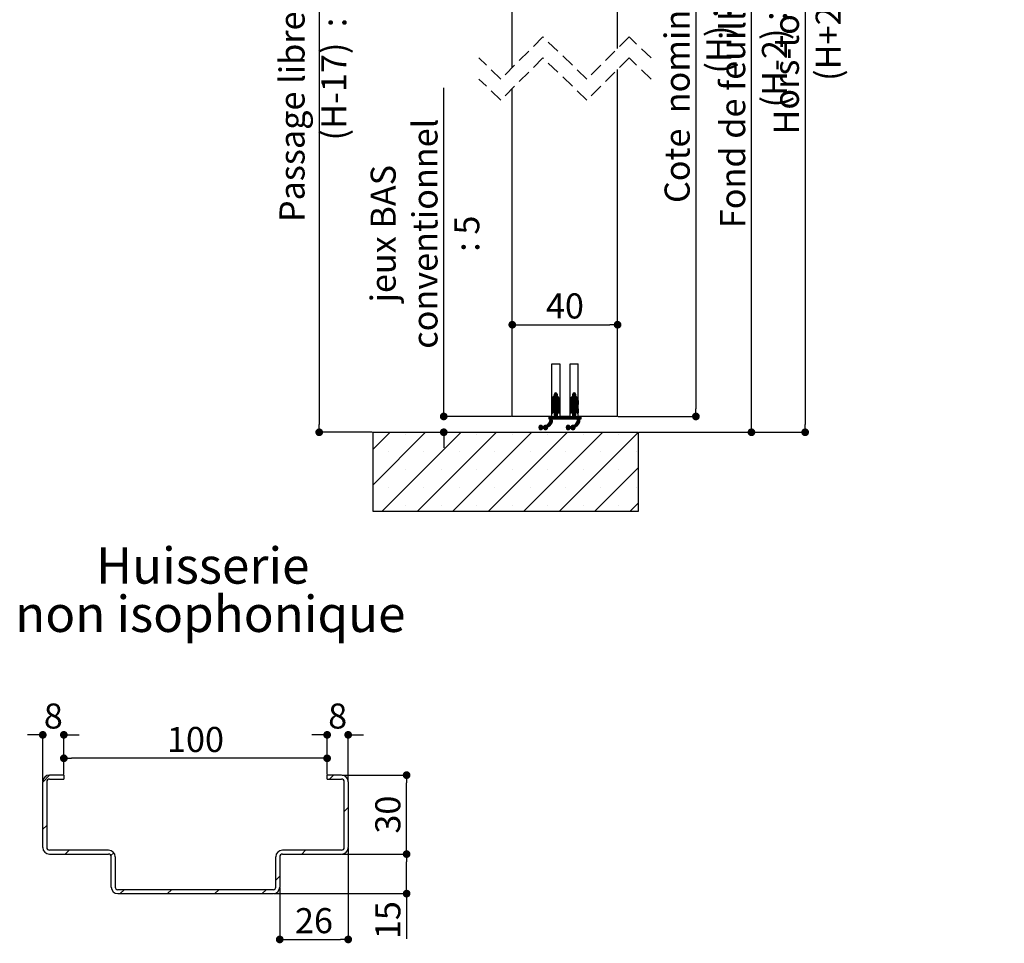
# Model space of a CAD drawing. Units: millimetres. Extents: x -27 to 186, y 33 to 353.
# Drawn here: x 93 to 186, y 190 to 278 of the extents above; entities that cross this region are included whole.
import ezdxf

# ---------------------------------------------------------------- set-up
doc = ezdxf.new("R2010")
doc.units = ezdxf.units.MM
doc.header["$PDSIZE"] = -1
doc.linetypes.add('HIDDEN', pattern=[1.905, 1.27, -0.635])
doc.layers.add('FORMAT', color=7, linetype='Continuous')
doc.styles.add('SLDTEXTSTYLE0', font='TXT', dxfattribs={"width": 0.75})
doc.dimstyles.new('SLDDIMSTYLE2', dxfattribs={"dimtxt": 2.38125, "dimasz": 0.732692, "dimexe": 0, "dimexo": 0.0625, "dimgap": 0.595312, "dimtad": 1, "dimlfac": 4, "dimrnd": 1e-09, "dimzin": 12, "dimdsep": 46, "dimtxsty": 'SLDTEXTSTYLE0', "dimblk1": 'DOT', "dimblk2": 'DOT', "dimsah": 1, "dimcen": 0.09, "dimadec": 0, "dimazin": 3, "dimtfac": 1, "dimtofl": 0, "dimtmove": 0, "dimatfit": 3, "dimldrblk": 'DOT', "dimfxl": 1, "dimfrac": 2, "dimtolj": 1, "dimtzin": 12, "dimarcsym": 0})

# ---------------------------------------------------------------- blocks, each defined once
blk = doc.blocks.new('_DOT')
at = {"color": 0, "linetype": 'ByBlock', "lineweight": -2}
blk.add_line((-0.5, 0), (-1, 0), dxfattribs=at)
at = {"color": 0, "linetype": 'ByBlock', "const_width": 0.5}
blk.add_lwpolyline([(-0.25, 0, 1), (0.25, 0, 1)], format="xyb", close=True, dxfattribs=at)
blk = doc.blocks.new('*D178')
at = {"layer": 'Defpoints', "color": 0}
for p in [(124.048, 199.175), (117.548, 195.425), (124.048, 190.448)]:
    blk.add_point(p, dxfattribs=at)
at = {"layer": 'FORMAT', "color": 0, "lineweight": -2}
for p, q in [((124.048, 199.112), (124.048, 190.448)), ((117.548, 195.362), (117.548, 190.448)), ((118.281, 190.448), (123.316, 190.448))]:
    blk.add_line(p, q, dxfattribs=at)
at = {"layer": 'FORMAT', "color": 0, "lineweight": -2, "xscale": 0.7326923076923076, "yscale": 0.7326923076923076, "zscale": 0.7326923076923076, "rotation": 180}
blk.add_blockref('_DOT', (117.548, 190.448), dxfattribs=at)
at = {"layer": 'FORMAT', "color": 0, "lineweight": -2, "xscale": 0.7326923076923076, "yscale": 0.7326923076923076, "zscale": 0.7326923076923076}
blk.add_blockref('_DOT', (124.048, 190.448), dxfattribs=at)
at = {"layer": 'FORMAT', "color": 0, "insert": (120.798, 193.424), "char_height": 2.3813, "attachment_point": 2, "style": 'SLDTEXTSTYLE0'}
blk.add_mtext('\\A1;26', dxfattribs=at)
blk = doc.blocks.new('*D179')
at = {"layer": 'Defpoints', "color": 0}
for p in [(123.423, 198.55), (129.595, 198.55), (116.923, 194.8)]:
    blk.add_point(p, dxfattribs=at)
at = {"layer": 'FORMAT', "color": 0, "lineweight": -2}
for p, q in [((123.486, 198.55), (129.595, 198.55)), ((129.595, 195.533), (129.595, 197.817)), ((116.986, 194.8), (129.595, 194.8)), ((129.595, 194.8), (129.595, 190.495))]:
    blk.add_line(p, q, dxfattribs=at)
at = {"layer": 'FORMAT', "color": 0, "lineweight": -2, "xscale": 0.7326923076923076, "yscale": 0.7326923076923076, "zscale": 0.7326923076923076}
for p, rotation in [((129.595, 198.55), 90), ((129.595, 194.8), 270)]:
    blk.add_blockref('_DOT', p, dxfattribs=dict(at, rotation=rotation))
at = {"layer": 'FORMAT', "color": 0, "insert": (126.619, 192.281), "char_height": 2.3813, "attachment_point": 2, "rotation": 90, "style": 'SLDTEXTSTYLE0'}
blk.add_mtext('\\A1;15', dxfattribs=at)
blk = doc.blocks.new('*D180')
at = {"layer": 'Defpoints', "color": 0}
for p in [(123.423, 206.05), (129.595, 206.05), (123.423, 198.55)]:
    blk.add_point(p, dxfattribs=at)
at = {"layer": 'FORMAT', "color": 0, "lineweight": -2}
for p, q in [((123.486, 206.05), (129.595, 206.05)), ((129.595, 199.283), (129.595, 205.317)), ((123.486, 198.55), (129.595, 198.55))]:
    blk.add_line(p, q, dxfattribs=at)
at = {"layer": 'FORMAT', "color": 0, "lineweight": -2, "xscale": 0.7326923076923076, "yscale": 0.7326923076923076, "zscale": 0.7326923076923076}
for p, rotation in [((129.595, 206.05), 90.00000000000021), ((129.595, 198.55), 270.0000000000002)]:
    blk.add_blockref('_DOT', p, dxfattribs=dict(at, rotation=rotation))
at = {"layer": 'FORMAT', "color": 0, "insert": (126.619, 202.3), "char_height": 2.3813, "attachment_point": 2, "rotation": 90, "style": 'SLDTEXTSTYLE0'}
blk.add_mtext('\\A1;30', dxfattribs=at)
blk = doc.blocks.new('*D181')
at = {"layer": 'Defpoints', "color": 0}
for p in [(97.048, 207.65), (97.048, 206.05), (122.048, 206.05)]:
    blk.add_point(p, dxfattribs=at)
at = {"layer": 'FORMAT', "color": 0, "lineweight": -2}
for p, q in [((97.048, 206.112), (97.048, 207.65)), ((121.316, 207.65), (97.781, 207.65)), ((122.048, 206.112), (122.048, 207.65))]:
    blk.add_line(p, q, dxfattribs=at)
at = {"layer": 'FORMAT', "color": 0, "lineweight": -2, "xscale": 0.7326923076923076, "yscale": 0.7326923076923076, "zscale": 0.7326923076923076, "rotation": 180}
blk.add_blockref('_DOT', (97.048, 207.65), dxfattribs=at)
at = {"layer": 'FORMAT', "color": 0, "lineweight": -2, "xscale": 0.7326923076923076, "yscale": 0.7326923076923076, "zscale": 0.7326923076923076}
blk.add_blockref('_DOT', (122.048, 207.65), dxfattribs=at)
at = {"layer": 'FORMAT', "color": 0, "insert": (109.548, 210.626), "char_height": 2.3813, "attachment_point": 2, "style": 'SLDTEXTSTYLE0'}
blk.add_mtext('\\A1;100', dxfattribs=at)
blk = doc.blocks.new('*D182')
at = {"layer": 'Defpoints', "color": 0}
for p in [(122.048, 209.876), (122.048, 206.05), (124.048, 205.425)]:
    blk.add_point(p, dxfattribs=at)
at = {"layer": 'FORMAT', "color": 0, "lineweight": -2}
for p, q in [((121.316, 209.876), (120.583, 209.876)), ((122.048, 206.112), (122.048, 209.876)), ((124.048, 205.487), (124.048, 209.876)), ((124.781, 209.876), (125.514, 209.876))]:
    blk.add_line(p, q, dxfattribs=at)
at = {"layer": 'FORMAT', "color": 0, "lineweight": -2, "xscale": 0.7326923076923076, "yscale": 0.7326923076923076, "zscale": 0.7326923076923076}
blk.add_blockref('_DOT', (122.048, 209.876), dxfattribs=at)
at = {"layer": 'FORMAT', "color": 0, "lineweight": -2, "xscale": 0.7326923076923076, "yscale": 0.7326923076923076, "zscale": 0.7326923076923076, "rotation": 180}
blk.add_blockref('_DOT', (124.048, 209.876), dxfattribs=at)
at = {"layer": 'FORMAT', "color": 0, "insert": (123.048, 212.853), "char_height": 2.3813, "attachment_point": 2, "style": 'SLDTEXTSTYLE0'}
blk.add_mtext('\\A1;8', dxfattribs=at)
blk = doc.blocks.new('*D183')
at = {"layer": 'Defpoints', "color": 0}
for p in [(95.048, 209.876), (97.048, 206.05), (95.048, 205.425)]:
    blk.add_point(p, dxfattribs=at)
at = {"layer": 'FORMAT', "color": 0, "lineweight": -2}
for p, q in [((94.316, 209.876), (93.583, 209.876)), ((95.048, 205.487), (95.048, 209.876)), ((97.048, 206.112), (97.048, 209.876)), ((97.781, 209.876), (98.514, 209.876))]:
    blk.add_line(p, q, dxfattribs=at)
at = {"layer": 'FORMAT', "color": 0, "lineweight": -2, "xscale": 0.7326923076923076, "yscale": 0.7326923076923076, "zscale": 0.7326923076923076}
blk.add_blockref('_DOT', (95.048, 209.876), dxfattribs=at)
at = {"layer": 'FORMAT', "color": 0, "lineweight": -2, "xscale": 0.7326923076923076, "yscale": 0.7326923076923076, "zscale": 0.7326923076923076, "rotation": 180}
blk.add_blockref('_DOT', (97.048, 209.876), dxfattribs=at)
at = {"layer": 'FORMAT', "color": 0, "insert": (96.048, 212.853), "char_height": 2.3813, "attachment_point": 2, "style": 'SLDTEXTSTYLE0'}
blk.add_mtext('\\A1;8', dxfattribs=at)
blk = doc.blocks.new('SW_NOTE_8')
at = {"color": 0, "linetype": 'Continuous', "lineweight": 0, "attachment_point": 2, "style": 'SLDTEXTSTYLE0'}
for s, insert, char_height in [('Huisserie', (9.244, 4.434), 3.4396), ('non isophonique', (9.958, -0.152), 3.43958)]:
    blk.add_mtext(s, dxfattribs=dict(at, insert=insert, char_height=char_height))
blk = doc.blocks.new('*D184')
at = {"color": 0, "linetype": 'Continuous', "lineweight": -2}
for p, q in [((123.44, 313.617), (121.294, 313.617)), ((121.294, 312.884), (121.294, 239.342)), ((126.315, 238.61), (121.294, 238.61))]:
    blk.add_line(p, q, dxfattribs=at)
at = {"layer": 'Defpoints', "color": 0}
for p in [(123.502, 313.617), (121.294, 238.61), (126.377, 238.61)]:
    blk.add_point(p, dxfattribs=at)
at = {"color": 0, "lineweight": -2, "xscale": 0.7326923076923076, "yscale": 0.7326923076923076, "zscale": 0.7326923076923076}
for p, rotation in [((121.294, 313.617), 90.0000000000002), ((121.294, 238.61), 270.0000000000002)]:
    blk.add_blockref('_DOT', p, dxfattribs=dict(at, rotation=rotation))
at = {"color": 0, "lineweight": 18, "insert": (117.524, 276.113), "char_height": 2.38125, "attachment_point": 2, "rotation": 90, "style": 'SLDTEXTSTYLE0'}
blk.add_mtext('\\A1;Passage libre huisserie  (H-17)  : 2023', dxfattribs=at)
blk = doc.blocks.new('*D185')
at = {"color": 0, "linetype": 'Continuous', "lineweight": -2}
for p, q in [((144.815, 317.367), (162.337, 317.367)), ((162.337, 239.342), (162.337, 316.634)), ((151.69, 238.61), (162.337, 238.61))]:
    blk.add_line(p, q, dxfattribs=at)
at = {"layer": 'Defpoints', "color": 0}
for p in [(144.752, 317.367), (162.337, 317.367), (151.627, 238.61)]:
    blk.add_point(p, dxfattribs=at)
at = {"color": 0, "lineweight": -2, "xscale": 0.7326923076923076, "yscale": 0.7326923076923076, "zscale": 0.7326923076923076}
for p, rotation in [((162.337, 317.367), 90.00000000000021), ((162.337, 238.61), 270.0000000000002)]:
    blk.add_blockref('_DOT', p, dxfattribs=dict(at, rotation=rotation))
at = {"color": 0, "lineweight": 18, "insert": (159.361, 277.988), "char_height": 2.38125, "attachment_point": 2, "rotation": 90, "style": 'SLDTEXTSTYLE0'}
blk.add_mtext('\\A1;Fond de feuillure huisserie (H-2) : 2038', dxfattribs=at)
blk = doc.blocks.new('*D186')
at = {"color": 0, "linetype": 'Continuous', "lineweight": -2}
for p, q in [((145.94, 319.367), (157.062, 319.367)), ((157.062, 318.634), (157.062, 240.842)), ((149.69, 240.11), (157.062, 240.11))]:
    blk.add_line(p, q, dxfattribs=at)
at = {"layer": 'Defpoints', "color": 0}
for p in [(145.877, 319.367), (149.627, 240.11), (157.062, 240.11)]:
    blk.add_point(p, dxfattribs=at)
at = {"color": 0, "lineweight": -2, "xscale": 0.7326923076923076, "yscale": 0.7326923076923076, "zscale": 0.7326923076923076}
for p, rotation in [((157.062, 319.367), 90.0000000000002), ((157.062, 240.11), 270.0000000000002)]:
    blk.add_blockref('_DOT', p, dxfattribs=dict(at, rotation=rotation))
at = {"color": 0, "lineweight": 18, "insert": (154.086, 279.738), "char_height": 2.38125, "attachment_point": 2, "rotation": 90, "style": 'SLDTEXTSTYLE0'}
blk.add_mtext('\\A1;Cote  nominale du vantail (H) : 2040', dxfattribs=at)
blk = doc.blocks.new('*D187')
at = {"layer": 'Defpoints', "color": 0}
for p in [(144.752, 324.867), (151.627, 238.61), (167.437, 238.61)]:
    blk.add_point(p, dxfattribs=at)
at = {"layer": 'FORMAT', "color": 0, "lineweight": -2}
for p, q in [((144.815, 324.867), (167.437, 324.867)), ((167.437, 324.134), (167.437, 239.342)), ((151.69, 238.61), (167.437, 238.61))]:
    blk.add_line(p, q, dxfattribs=at)
at = {"layer": 'FORMAT', "color": 0, "lineweight": -2, "xscale": 0.7326923076923076, "yscale": 0.7326923076923076, "zscale": 0.7326923076923076}
for p, rotation in [((167.437, 324.867), 90.00000000000021), ((167.437, 238.61), 270.0000000000002)]:
    blk.add_blockref('_DOT', p, dxfattribs=dict(at, rotation=rotation))
at = {"layer": 'FORMAT', "color": 0, "insert": (164.46, 281.738), "char_height": 2.38125, "attachment_point": 2, "rotation": 90, "style": 'SLDTEXTSTYLE0'}
blk.add_mtext('\\A1;Hors-tout huisserie  (H+28) : 2068', dxfattribs=at)
blk = doc.blocks.new('*D188')
at = {"layer": 'Defpoints', "color": 0}
for p in [(149.627, 248.82), (139.627, 240.11), (149.627, 240.11)]:
    blk.add_point(p, dxfattribs=at)
at = {"layer": 'FORMAT', "color": 0, "lineweight": -2}
for p, q in [((139.627, 240.172), (139.627, 248.82)), ((140.36, 248.82), (148.894, 248.82)), ((149.627, 240.172), (149.627, 248.82))]:
    blk.add_line(p, q, dxfattribs=at)
at = {"layer": 'FORMAT', "color": 0, "lineweight": -2, "xscale": 0.7326923076923076, "yscale": 0.7326923076923076, "zscale": 0.7326923076923076, "rotation": 180}
blk.add_blockref('_DOT', (139.627, 248.82), dxfattribs=at)
at = {"layer": 'FORMAT', "color": 0, "lineweight": -2, "xscale": 0.7326923076923076, "yscale": 0.7326923076923076, "zscale": 0.7326923076923076}
blk.add_blockref('_DOT', (149.627, 248.82), dxfattribs=at)
at = {"layer": 'FORMAT', "color": 0, "insert": (144.627, 251.796), "char_height": 2.3813, "attachment_point": 2, "style": 'SLDTEXTSTYLE0'}
blk.add_mtext('\\A1;40', dxfattribs=at)
blk = doc.blocks.new('*D189')
at = {"color": 0, "linetype": 'Continuous', "lineweight": -2}
for p, q in [((133.12, 240.11), (133.12, 271.306)), ((133.12, 240.842), (133.12, 241.575)), ((139.565, 240.11), (133.12, 240.11)), ((126.44, 238.61), (133.12, 238.61)), ((133.12, 237.877), (133.12, 237.144))]:
    blk.add_line(p, q, dxfattribs=at)
at = {"layer": 'Defpoints', "color": 0}
for p in [(133.12, 240.11), (139.627, 240.11), (126.377, 238.61)]:
    blk.add_point(p, dxfattribs=at)
at = {"color": 0, "lineweight": -2, "xscale": 0.7326923076923076, "yscale": 0.7326923076923076, "zscale": 0.7326923076923076}
for p, rotation in [((133.12, 240.11), 270), ((133.12, 238.61), 90)]:
    blk.add_blockref('_DOT', p, dxfattribs=dict(at, rotation=rotation))
at = {"color": 0, "lineweight": 18, "insert": (126.175, 257.465), "char_height": 2.38125, "attachment_point": 2, "rotation": 90, "style": 'SLDTEXTSTYLE0'}
blk.add_mtext('\\A1;jeux BAS\\Pconventionnel : 5', dxfattribs=at)
blk = doc.blocks.new('SW_HATCH_7')
at = {"color": 0, "linetype": 'Continuous', "lineweight": 18}
for p, q in [((-3.175, 0), (-3.175, 0)), ((-1.587, 0), (-1.587, 0)), ((0, 0), (0, 0)), ((1.588, 0), (1.588, 0)), ((14.288, 0), (14.288, 0)), ((15.875, 0), (15.875, 0)), ((17.463, 0), (17.463, 0)), ((19.05, 0), (19.05, 0)), ((-3.969, -1.588), (-3.969, -1.588)), ((-2.381, -1.588), (-2.381, -1.588)), ((-0.794, -1.588), (-0.794, -1.588)), ((0.794, -1.588), (0.794, -1.588)), ((15.081, -1.588), (15.081, -1.588)), ((16.669, -1.588), (16.669, -1.588)), ((18.256, -1.588), (18.256, -1.588)), ((19.844, -1.588), (19.844, -1.588)), ((5.657, -2.149), (5.907, -1.899)), ((10.147, -2.149), (10.397, -1.899)), ((13.855, -2.931), (14.105, -2.681)), ((-3.175, -3.175), (-3.175, -3.175)), ((-1.587, -3.175), (-1.587, -3.175)), ((0, -3.175), (0, -3.175)), ((1.588, -3.175), (1.588, -3.175)), ((13.58, -3.206), (13.83, -2.956)), ((14.288, -3.175), (14.288, -3.175)), ((15.875, -3.175), (15.875, -3.175)), ((17.463, -3.175), (17.463, -3.175)), ((19.05, -3.175), (19.05, -3.175)), ((-3.969, -4.763), (-3.969, -4.763)), ((-2.381, -4.763), (-2.381, -4.763)), ((-0.794, -4.763), (-0.794, -4.763)), ((0.794, -4.763), (0.794, -4.763)), ((2.005, -5.801), (2.255, -5.551)), ((15.081, -4.763), (15.081, -4.763)), ((16.669, -4.763), (16.669, -4.763)), ((18.256, -4.763), (18.256, -4.763)), ((19.844, -4.763), (19.844, -4.763)), ((-3.175, -6.35), (-3.175, -6.35)), ((-1.587, -6.35), (-1.587, -6.35)), ((0, -6.35), (0, -6.35)), ((1.588, -6.35), (1.588, -6.35)), ((1.73, -6.076), (1.98, -5.826)), ((14.288, -6.35), (14.288, -6.35)), ((15.875, -6.35), (15.875, -6.35)), ((17.463, -6.35), (17.463, -6.35)), ((19.05, -6.35), (19.05, -6.35)), ((13.58, -7.696), (13.83, -7.446)), ((13.855, -7.421), (14.105, -7.171)), ((-3.969, -7.938), (-3.969, -7.938)), ((-2.381, -7.938), (-2.381, -7.938)), ((-0.794, -7.938), (-0.794, -7.938)), ((0.794, -7.938), (0.794, -7.938)), ((15.081, -7.938), (15.081, -7.938)), ((16.669, -7.938), (16.669, -7.938)), ((18.256, -7.938), (18.256, -7.938)), ((19.844, -7.938), (19.844, -7.938)), ((-3.175, -9.525), (-3.175, -9.525)), ((-1.587, -9.525), (-1.587, -9.525)), ((0, -9.525), (0, -9.525)), ((1.588, -9.525), (1.588, -9.525)), ((2.005, -10.291), (2.255, -10.041)), ((14.288, -9.525), (14.288, -9.525)), ((15.875, -9.525), (15.875, -9.525)), ((17.463, -9.525), (17.463, -9.525)), ((19.05, -9.525), (19.05, -9.525)), ((-3.969, -11.113), (-3.969, -11.113)), ((-2.381, -11.113), (-2.381, -11.113)), ((-0.794, -11.113), (-0.794, -11.113)), ((0.794, -11.113), (0.794, -11.113)), ((5.199, -11.588), (5.574, -11.212)), ((5.574, -11.212), (5.824, -10.963)), ((7.135, -10.774), (7.446, -10.462)), ((7.417, -11.614), (8.569, -10.462)), ((9.689, -11.588), (10.064, -11.212)), ((10.064, -11.212), (10.314, -10.963)), ((15.081, -11.113), (15.081, -11.113)), ((16.669, -11.113), (16.669, -11.113)), ((18.256, -11.113), (18.256, -11.113)), ((19.844, -11.113), (19.844, -11.113)), ((7.417, -12.736), (8.417, -11.736)), ((13.669, -12.098), (14.014, -11.753)), ((-3.175, -12.7), (-3.175, -12.7)), ((-1.587, -12.7), (-1.587, -12.7)), ((0, -12.7), (0, -12.7)), ((1.588, -12.7), (1.588, -12.7)), ((7.417, -13.859), (8.417, -12.859)), ((14.288, -12.7), (14.288, -12.7)), ((15.875, -12.7), (15.875, -12.7)), ((17.463, -12.7), (17.463, -12.7)), ((19.05, -12.7), (19.05, -12.7)), ((22.044, -12.703), (22.419, -12.328)), ((-6.581, -14.387), (-6.206, -14.012)), ((7.417, -14.982), (8.417, -13.982)), ((-3.969, -14.288), (-3.969, -14.288)), ((-2.381, -14.288), (-2.381, -14.288)), ((-0.794, -14.288), (-0.794, -14.288)), ((0.794, -14.288), (0.794, -14.288)), ((1.794, -14.993), (2.169, -14.618)), ((15.081, -14.288), (15.081, -14.288)), ((16.669, -14.288), (16.669, -14.288)), ((18.256, -14.288), (18.256, -14.288)), ((19.844, -14.288), (19.844, -14.288)), ((-3.175, -15.875), (-3.175, -15.875)), ((-1.587, -15.875), (-1.587, -15.875)), ((0, -15.875), (0, -15.875)), ((1.588, -15.875), (1.588, -15.875)), ((7.474, -16.047), (8.417, -15.104)), ((14.288, -15.875), (14.288, -15.875)), ((15.875, -15.875), (15.875, -15.875)), ((17.463, -15.875), (17.463, -15.875)), ((19.05, -15.875), (19.05, -15.875)), ((-0.301, -17.088), (0.074, -16.713)), ((13.679, -16.577), (14.044, -16.213)), ((17.659, -17.088), (18.034, -16.713)), ((21.774, -17.463), (22.419, -16.818)), ((-5.166, -17.463), (-4.791, -17.088)), ((-0.676, -17.463), (-0.302, -17.088)), ((13.987, -17.814), (14.293, -17.507)), ((13.987, -17.884), (14.335, -17.535)), ((13.987, -17.743), (14.017, -17.713)), ((13.987, -17.954), (14.228, -17.713)), ((14.048, -17.963), (14.298, -17.713)), ((14.084, -17.997), (14.368, -17.713)), ((14.111, -18.039), (14.438, -17.713)), ((14.145, -17.585), (14.251, -17.479)), ((14.259, -17.963), (14.509, -17.713)), ((14.329, -17.963), (14.771, -17.52)), ((14.399, -17.963), (14.752, -17.609)), ((14.469, -17.963), (14.719, -17.713)), ((14.527, -17.975), (14.789, -17.713)), ((14.537, -17.684), (14.729, -17.492)), ((14.554, -18.017), (14.859, -17.713)), ((14.582, -18.06), (14.93, -17.713)), ((14.675, -17.476), (14.687, -17.464)), ((14.75, -17.963), (15, -17.713)), ((14.82, -17.963), (15.07, -17.713)), ((14.89, -17.963), (15.14, -17.713)), ((14.96, -17.963), (15.46, -17.463)), ((15.03, -17.963), (15.53, -17.463)), ((15.1, -17.963), (15.6, -17.463)), ((15.169, -17.473), (15.18, -17.463)), ((15.169, -17.543), (15.25, -17.463)), ((15.169, -17.614), (15.32, -17.463)), ((15.169, -17.684), (15.39, -17.463)), ((15.169, -17.964), (15.419, -17.714)), ((15.421, -17.713), (15.671, -17.463)), ((15.491, -17.713), (15.741, -17.463)), ((15.561, -17.713), (15.811, -17.463)), ((15.631, -17.713), (15.881, -17.463)), ((15.701, -17.713), (15.951, -17.463)), ((15.771, -17.713), (16.021, -17.463)), ((15.842, -17.713), (16.092, -17.463)), ((15.912, -17.713), (16.162, -17.463)), ((15.982, -17.713), (16.232, -17.463)), ((16.052, -17.713), (16.302, -17.463)), ((16.122, -17.713), (16.372, -17.463)), ((16.192, -17.713), (16.419, -17.486)), ((16.263, -17.713), (16.419, -17.556)), ((16.333, -17.713), (16.419, -17.626)), ((16.403, -17.713), (16.419, -17.697)), ((17.284, -17.463), (17.659, -17.088)), ((14.139, -18.082), (14.239, -17.982)), ((14.167, -18.124), (14.267, -18.024)), ((14.195, -18.166), (14.295, -18.066)), ((14.223, -18.208), (14.323, -18.109)), ((14.61, -18.102), (14.71, -18.002)), ((14.638, -18.144), (14.738, -18.044)), ((14.666, -18.186), (14.766, -18.087)), ((14.762, -18.161), (14.794, -18.129)), ((15.169, -18.035), (15.419, -17.785)), ((15.169, -18.105), (15.419, -17.855)), ((15.169, -18.175), (15.419, -17.925)), ((15.169, -18.245), (15.419, -17.995)), ((15.169, -18.315), (15.419, -18.065)), ((15.169, -18.385), (15.419, -18.135)), ((15.169, -18.456), (15.419, -18.206)), ((15.169, -18.526), (15.419, -18.276)), ((15.169, -18.596), (15.419, -18.346)), ((15.169, -18.666), (15.419, -18.416)), ((15.169, -18.736), (15.419, -18.486)), ((15.169, -18.806), (15.419, -18.556)), ((15.169, -18.876), (15.419, -18.626)), ((15.169, -18.947), (15.419, -18.697)), ((15.55, -18.004), (15.695, -17.859)), ((15.558, -18.067), (15.739, -17.885)), ((15.562, -18.132), (15.775, -17.92)), ((15.567, -18.198), (15.792, -17.973)), ((15.571, -18.263), (15.796, -18.039)), ((15.576, -18.329), (15.8, -18.105)), ((15.58, -18.395), (15.804, -18.171)), ((15.585, -18.46), (15.808, -18.237)), ((15.589, -18.526), (15.813, -18.303)), ((15.594, -18.591), (15.817, -18.369)), ((15.598, -18.868), (15.834, -18.632)), ((15.599, -18.657), (15.821, -18.435)), ((15.603, -18.723), (15.825, -18.501)), ((15.604, -18.792), (15.83, -18.566)), ((14.794, -19.953), (15.169, -19.578)), ((15.169, -19.017), (15.419, -18.767)), ((15.169, -19.087), (15.419, -18.837)), ((15.169, -19.157), (15.419, -18.907)), ((15.169, -19.227), (15.419, -18.977)), ((15.169, -19.297), (15.419, -19.047)), ((15.169, -19.368), (15.419, -19.118)), ((15.169, -19.438), (15.419, -19.188)), ((15.169, -19.508), (15.419, -19.258)), ((15.169, -19.578), (15.419, -19.328)), ((15.169, -19.648), (15.419, -19.398)), ((15.169, -19.718), (15.419, -19.468)), ((15.169, -19.789), (15.419, -19.539)), ((15.169, -19.859), (15.419, -19.609)), ((15.447, -19.931), (15.769, -19.609)), ((15.466, -19.842), (15.782, -19.526)), ((15.485, -19.753), (15.795, -19.443)), ((15.504, -19.664), (15.807, -19.36)), ((15.523, -19.574), (15.82, -19.278)), ((15.542, -19.485), (15.833, -19.195)), ((15.559, -19.399), (15.846, -19.112)), ((15.564, -19.323), (15.858, -19.029)), ((15.57, -19.247), (15.855, -18.962)), ((15.576, -19.171), (15.851, -18.896)), ((15.581, -19.095), (15.846, -18.83)), ((15.587, -19.019), (15.842, -18.764)), ((15.593, -18.944), (15.838, -18.698)), ((15.169, -19.929), (15.419, -19.679)), ((15.169, -19.999), (15.419, -19.749)), ((15.169, -20.069), (15.419, -19.819)), ((15.169, -20.139), (15.419, -19.889)), ((15.169, -20.209), (15.419, -19.959)), ((15.169, -20.49), (15.632, -20.027)), ((15.169, -20.56), (15.591, -20.138)), ((15.19, -20.609), (15.551, -20.248)), ((15.26, -20.609), (15.51, -20.359)), ((15.33, -20.609), (15.47, -20.47)), ((0.18, -21.096), (0.455, -20.821)), ((4.554, -21.213), (4.929, -20.838)), ((9.044, -21.213), (9.419, -20.838)), ((13.534, -21.213), (13.909, -20.838)), ((20.669, -92.614), (20.812, -92.471)), ((20.669, -92.684), (20.863, -92.49)), ((20.669, -92.754), (20.898, -92.525)), ((20.697, -92.516), (20.715, -92.498)), ((22.419, -92.618), (22.565, -92.472)), ((22.419, -92.688), (22.615, -92.492)), ((22.419, -92.758), (22.649, -92.528)), ((22.437, -92.529), (22.478, -92.488)), ((20.419, -93.215), (20.919, -92.715)), ((20.419, -93.285), (20.928, -92.775)), ((20.419, -93.355), (20.97, -92.804)), ((20.419, -93.425), (20.57, -93.274)), ((20.419, -93.495), (20.554, -93.36)), ((20.419, -93.566), (20.54, -93.444)), ((20.419, -93.986), (20.919, -93.486)), ((20.423, -93.141), (20.919, -92.645)), ((20.428, -93.907), (20.919, -93.416)), ((20.442, -93.051), (20.917, -92.576)), ((20.459, -93.806), (20.919, -93.346)), ((20.514, -92.909), (20.625, -92.798)), ((20.669, -93.175), (21.008, -92.836)), ((20.669, -93.245), (21.043, -92.871)), ((20.669, -93.316), (21.074, -92.91)), ((20.669, -93.386), (20.919, -93.136)), ((20.669, -93.456), (20.919, -93.206)), ((20.669, -93.526), (20.919, -93.276)), ((20.927, -93.127), (21.102, -92.953)), ((20.961, -93.164), (21.125, -92.999)), ((20.989, -93.206), (21.145, -93.05)), ((21.011, -93.254), (21.159, -93.106)), ((21.026, -93.309), (21.168, -93.168)), ((21.035, -93.37), (21.169, -93.236)), ((21.045, -93.43), (21.169, -93.307)), ((21.055, -93.491), (21.169, -93.377)), ((21.065, -93.551), (21.169, -93.447)), ((22.169, -93.219), (22.669, -92.719)), ((22.169, -93.289), (22.681, -92.777)), ((22.169, -93.359), (22.722, -92.805)), ((22.169, -93.429), (22.319, -93.279)), ((22.169, -93.499), (22.303, -93.365)), ((22.169, -93.569), (22.289, -93.449)), ((22.172, -93.145), (22.669, -92.649)), ((22.177, -93.912), (22.669, -93.42)), ((22.191, -93.057), (22.668, -92.579)), ((22.206, -93.813), (22.669, -93.35)), ((22.255, -92.922), (22.388, -92.789)), ((22.419, -93.179), (22.76, -92.838)), ((22.419, -93.249), (22.795, -92.873)), ((22.419, -93.319), (22.826, -92.912)), ((22.419, -93.39), (22.669, -93.14)), ((22.419, -93.46), (22.669, -93.21)), ((22.419, -93.53), (22.669, -93.28)), ((22.679, -93.129), (22.853, -92.955)), ((22.712, -93.166), (22.877, -93.002)), ((22.74, -93.209), (22.896, -93.053)), ((22.762, -93.257), (22.91, -93.109)), ((22.776, -93.313), (22.918, -93.171)), ((22.786, -93.373), (22.919, -93.24)), ((22.796, -93.434), (22.919, -93.311)), ((22.805, -93.494), (22.919, -93.381)), ((22.815, -93.555), (22.919, -93.451)), ((20.419, -94.057), (20.919, -93.557)), ((20.419, -94.127), (20.954, -93.592)), ((20.419, -94.197), (20.587, -94.028)), ((20.419, -94.267), (20.559, -94.127)), ((20.419, -94.337), (20.546, -94.21)), ((20.426, -94.4), (20.532, -94.294)), ((20.44, -93.615), (20.527, -93.528)), ((20.473, -94.424), (20.519, -94.378)), ((20.669, -93.947), (20.993, -93.622)), ((20.669, -94.017), (21.029, -93.656)), ((20.669, -94.087), (21.062, -93.694)), ((20.669, -94.157), (21.091, -93.735)), ((20.669, -94.228), (20.919, -93.978)), ((20.669, -94.298), (20.919, -94.048)), ((20.669, -94.368), (20.919, -94.118)), ((20.669, -94.438), (20.919, -94.188)), ((20.669, -94.508), (20.919, -94.258)), ((20.669, -94.578), (20.919, -94.328)), ((20.669, -94.649), (20.919, -94.399)), ((20.948, -93.949), (21.116, -93.78)), ((20.978, -93.988), (21.138, -93.829)), ((21.003, -94.034), (21.154, -93.883)), ((21.021, -94.086), (21.165, -93.942)), ((21.031, -94.146), (21.169, -94.008)), ((21.041, -94.206), (21.169, -94.078)), ((21.051, -94.266), (21.169, -94.149)), ((21.061, -94.327), (21.169, -94.219)), ((21.071, -94.387), (21.169, -94.289)), ((21.08, -93.606), (21.169, -93.517)), ((21.106, -94.422), (21.169, -94.359)), ((21.135, -93.621), (21.166, -93.59)), ((22.169, -93.99), (22.669, -93.49)), ((22.169, -94.061), (22.669, -93.561)), ((22.169, -94.131), (22.706, -93.593)), ((22.169, -94.201), (22.334, -94.036)), ((22.169, -94.271), (22.308, -94.132)), ((22.169, -94.341), (22.295, -94.215)), ((22.178, -94.402), (22.281, -94.299)), ((22.192, -93.616), (22.276, -93.532)), ((22.227, -94.423), (22.268, -94.382)), ((22.419, -93.951), (22.745, -93.624)), ((22.419, -94.021), (22.781, -93.658)), ((22.419, -94.091), (22.814, -93.696)), ((22.419, -94.161), (22.843, -93.738)), ((22.419, -94.232), (22.669, -93.982)), ((22.419, -94.302), (22.669, -94.052)), ((22.419, -94.372), (22.669, -94.122)), ((22.419, -94.442), (22.669, -94.192)), ((22.419, -94.512), (22.669, -94.262)), ((22.419, -94.582), (22.669, -94.332)), ((22.419, -94.653), (22.669, -94.402)), ((22.7, -93.951), (22.868, -93.783)), ((22.73, -93.991), (22.889, -93.832)), ((22.754, -94.037), (22.905, -93.886)), ((22.771, -94.089), (22.915, -93.945)), ((22.782, -94.149), (22.919, -94.012)), ((22.792, -94.209), (22.919, -94.082)), ((22.801, -94.27), (22.919, -94.153)), ((22.811, -94.33), (22.919, -94.223)), ((22.822, -94.39), (22.919, -94.293)), ((22.832, -93.608), (22.919, -93.521)), ((22.859, -94.423), (22.919, -94.363)), ((22.892, -93.618), (22.913, -93.597)), ((19.687, -95.911), (20.482, -95.116)), ((19.726, -95.942), (20.476, -95.192)), ((19.776, -95.963), (20.457, -95.281)), ((20.134, -95.393), (20.48, -95.048)), ((20.169, -94.728), (20.177, -94.72)), ((20.169, -94.798), (20.247, -94.72)), ((20.169, -94.868), (20.317, -94.72)), ((20.169, -94.938), (20.387, -94.72)), ((20.207, -94.97), (20.457, -94.72)), ((20.225, -95.233), (20.472, -94.986)), ((20.255, -95.133), (20.668, -94.72)), ((20.267, -95.05), (20.598, -94.72)), ((20.269, -94.978), (20.527, -94.72)), ((20.488, -94.97), (20.919, -94.539)), ((20.558, -94.97), (20.919, -94.609)), ((20.628, -94.97), (20.919, -94.679)), ((20.669, -94.719), (20.919, -94.469)), ((20.698, -94.97), (20.948, -94.72)), ((20.769, -94.97), (21.019, -94.72)), ((20.839, -94.97), (21.089, -94.72)), ((20.909, -94.97), (21.159, -94.72)), ((20.979, -94.97), (21.229, -94.72)), ((21.049, -94.97), (21.299, -94.72)), ((21.119, -94.97), (21.369, -94.72)), ((21.19, -94.97), (21.44, -94.72)), ((21.26, -94.97), (21.51, -94.72)), ((21.33, -94.97), (21.58, -94.72)), ((21.4, -94.97), (21.65, -94.72)), ((21.47, -94.97), (21.72, -94.72)), ((21.54, -94.97), (21.79, -94.72)), ((21.61, -94.97), (21.86, -94.72)), ((21.681, -94.97), (21.931, -94.72)), ((21.751, -94.97), (22.001, -94.72)), ((21.821, -94.97), (22.071, -94.72)), ((21.891, -94.97), (22.141, -94.72)), ((21.961, -94.97), (22.211, -94.72)), ((22.031, -94.97), (22.281, -94.72)), ((22.102, -94.97), (22.352, -94.72)), ((22.172, -94.97), (22.669, -94.473)), ((22.242, -94.97), (22.669, -94.543)), ((22.285, -95.909), (23.082, -95.112)), ((22.312, -94.97), (22.669, -94.613)), ((22.324, -95.94), (23.076, -95.188)), ((22.372, -95.962), (23.058, -95.276)), ((22.382, -94.97), (22.669, -94.683)), ((22.452, -94.97), (22.702, -94.72)), ((22.523, -94.97), (22.773, -94.72)), ((22.593, -94.97), (22.843, -94.72)), ((22.663, -94.97), (22.913, -94.72)), ((22.733, -94.97), (22.983, -94.72)), ((22.746, -95.377), (23.08, -95.044)), ((22.803, -94.97), (23.053, -94.72)), ((22.827, -95.226), (23.071, -94.982)), ((22.856, -95.128), (23.169, -94.815)), ((22.867, -95.046), (23.169, -94.744)), ((22.869, -94.974), (23.123, -94.72)), ((23.084, -94.97), (23.169, -94.885)), ((23.154, -94.97), (23.169, -94.955)), ((3.419, -97.867), (5.066, -96.22)), ((3.419, -101.234), (8.434, -96.22)), ((4.301, -103.72), (11.801, -96.22)), ((7.669, -103.72), (15.169, -96.22)), ((11.036, -103.72), (18.536, -96.22)), ((14.404, -103.72), (21.904, -96.22)), ((17.772, -103.72), (25.272, -96.22)), ((19.179, -95.787), (19.396, -95.57)), ((19.188, -95.708), (19.317, -95.579)), ((19.193, -95.844), (19.453, -95.584)), ((19.218, -95.889), (19.498, -95.609)), ((19.252, -95.925), (19.534, -95.643)), ((19.295, -95.952), (19.577, -95.67)), ((19.35, -95.968), (19.648, -95.67)), ((19.423, -95.965), (19.817, -95.57)), ((19.588, -95.87), (19.881, -95.577)), ((19.656, -95.872), (20.012, -95.515)), ((19.671, -95.646), (19.705, -95.612)), ((19.839, -95.969), (20.028, -95.78)), ((19.95, -95.928), (19.987, -95.892)), ((20.123, -95.686), (20.412, -95.397)), ((21.139, -103.72), (28.639, -96.22)), ((21.779, -95.783), (21.992, -95.57)), ((21.79, -95.702), (21.911, -95.581)), ((21.792, -95.841), (22.05, -95.583)), ((21.816, -95.887), (22.095, -95.607)), ((21.85, -95.923), (22.132, -95.641)), ((21.893, -95.95), (22.173, -95.67)), ((21.946, -95.967), (22.243, -95.67)), ((22.017, -95.966), (22.413, -95.57)), ((22.184, -95.87), (22.478, -95.576)), ((22.254, -95.87), (22.596, -95.527)), ((22.435, -95.97), (22.628, -95.776)), ((22.536, -95.938), (22.597, -95.878)), ((22.714, -95.69), (23.016, -95.389)), ((6.566, -96.403), (6.566, -96.403)), ((9.934, -96.403), (9.934, -96.403)), ((13.301, -96.403), (13.301, -96.403)), ((16.669, -96.403), (16.669, -96.403)), ((20.036, -96.403), (20.036, -96.403)), ((23.404, -96.403), (23.404, -96.403)), ((26.772, -96.403), (26.772, -96.403)), ((4.882, -98.087), (4.882, -98.087)), ((8.25, -98.087), (8.25, -98.087)), ((11.617, -98.087), (11.617, -98.087)), ((14.985, -98.087), (14.985, -98.087)), ((18.353, -98.087), (18.353, -98.087)), ((21.72, -98.087), (21.72, -98.087)), ((25.088, -98.087), (25.088, -98.087)), ((28.455, -98.087), (28.455, -98.087)), ((6.566, -99.771), (6.566, -99.771)), ((9.934, -99.771), (9.934, -99.771)), ((13.301, -99.771), (13.301, -99.771)), ((16.669, -99.771), (16.669, -99.771)), ((20.036, -99.771), (20.036, -99.771)), ((23.404, -99.771), (23.404, -99.771)), ((24.507, -103.72), (28.669, -99.558)), ((26.772, -99.771), (26.772, -99.771)), ((4.882, -101.455), (4.882, -101.455)), ((8.25, -101.455), (8.25, -101.455)), ((11.617, -101.455), (11.617, -101.455)), ((14.985, -101.455), (14.985, -101.455)), ((18.353, -101.455), (18.353, -101.455)), ((21.72, -101.455), (21.72, -101.455)), ((25.088, -101.455), (25.088, -101.455)), ((28.455, -101.455), (28.455, -101.455)), ((6.566, -103.139), (6.566, -103.139)), ((9.934, -103.139), (9.934, -103.139)), ((13.301, -103.139), (13.301, -103.139)), ((16.669, -103.139), (16.669, -103.139)), ((20.036, -103.139), (20.036, -103.139)), ((23.404, -103.139), (23.404, -103.139)), ((26.772, -103.139), (26.772, -103.139)), ((27.874, -103.72), (28.669, -102.925))]:
    blk.add_line(p, q, dxfattribs=at)
at = {"color": 0, "linetype": 'Continuous', "lineweight": 18, "flags": 128}
for points in [[(15.169, -20.28), (15.428, -20.021), (15.753, -19.695)], [(15.169, -20.35), (15.442, -20.077), (15.713, -19.806)], [(15.169, -20.42), (15.461, -20.128), (15.672, -19.917)]]:
    blk.add_lwpolyline(points, dxfattribs=at)

msp = doc.modelspace()

# ---------------------------------------------------------------- hatches: boundary and pattern name
at = {"linetype": 'Continuous', "lineweight": 18}
h = msp.add_hatch(dxfattribs=at)
h.set_pattern_fill('ANSI31', style=0)
h.set_pattern_definition([(45, (-30.1096, 57.7894), (-2.245064, 2.245064), [])])
edge = h.paths.add_edge_path(flags=0)
edge.add_line((97.04845, 205.67497), (97.04845, 206.04997))
edge.add_line((97.04845, 206.04997), (95.67345, 206.04997))
edge.add_arc((95.67345, 205.42497), 0.625, 90, 180)
edge.add_line((95.04845, 205.42497), (95.04845, 199.17497))
edge.add_arc((95.67345, 199.17497), 0.625, 180, 270)
edge.add_line((95.67345, 198.54997), (101.29845, 198.54997))
edge.add_arc((101.29845, 198.29997), 0.25, 0, 90, ccw=False)
edge.add_line((101.54845, 198.29997), (101.54845, 195.42497))
edge.add_arc((102.17345, 195.42497), 0.625, 180, 270)
edge.add_line((102.17345, 194.79997), (116.92345, 194.79997))
edge.add_arc((116.92345, 195.42497), 0.625, 270, 360)
edge.add_line((117.54845, 195.42497), (117.54845, 198.29997))
edge.add_arc((117.79845, 198.29997), 0.25, 90, 180, ccw=False)
edge.add_line((117.79845, 198.54997), (123.42345, 198.54997))
edge.add_arc((123.42345, 199.17497), 0.625, 270, 360)
edge.add_line((124.04845, 199.17497), (124.04845, 205.42497))
edge.add_arc((123.42345, 205.42497), 0.625, 0, 90)
edge.add_line((123.42345, 206.04997), (122.04845, 206.04997))
edge.add_line((122.04845, 206.04997), (122.04845, 205.67497))
edge.add_line((122.04845, 205.67497), (123.42345, 205.67497))
edge.add_arc((123.42345, 205.42497), 0.25, 0, 90, ccw=False)
edge.add_line((123.67345, 205.42497), (123.67345, 199.17497))
edge.add_arc((123.42345, 199.17497), 0.25, 270, 360, ccw=False)
edge.add_line((123.42345, 198.92497), (117.79845, 198.92497))
edge.add_arc((117.79845, 198.29997), 0.625, 90, 180)
edge.add_line((117.17345, 198.29997), (117.17345, 195.42497))
edge.add_arc((116.92345, 195.42497), 0.25, 270, 360, ccw=False)
edge.add_line((116.92345, 195.17497), (102.17345, 195.17497))
edge.add_arc((102.17345, 195.42497), 0.25, 180, 270, ccw=False)
edge.add_line((101.92345, 195.42497), (101.92345, 198.29997))
edge.add_arc((101.29845, 198.29997), 0.625, 0, 90)
edge.add_line((101.29845, 198.92497), (95.67345, 198.92497))
edge.add_arc((95.67345, 199.17497), 0.25, 180, 270, ccw=False)
edge.add_line((95.42345, 199.17497), (95.42345, 205.42497))
edge.add_arc((95.67345, 205.42497), 0.25, 90, 180, ccw=False)
edge.add_line((95.67345, 205.67497), (97.04845, 205.67497))

# ---------------------------------------------------------------- linework, layer by layer
at = {"color": 7, "linetype": 'Continuous', "lineweight": 25}
for p, q in [((149.62701, 275.0661), (149.62701, 318.00198)), ((139.62701, 273.2411), (139.62701, 316.28933)), ((149.62701, 240.10971), (149.62701, 273.0661)), ((139.62701, 240.10971), (139.62701, 271.2411)), ((143.37701, 240.10971), (143.37701, 245.10971)), ((143.37701, 245.10971), (144.12701, 245.10971)), ((144.12701, 245.10971), (144.12701, 240.10971)), ((145.12701, 240.10971), (145.12701, 245.10971)), ((145.12701, 245.10971), (145.87701, 245.10971)), ((145.87701, 240.10971), (145.87701, 245.10971)), ((143.62701, 242.05971), (143.62701, 242.23471)), ((143.87701, 242.23471), (143.87701, 242.05971)), ((145.37701, 242.05971), (145.37701, 242.23471)), ((145.62701, 242.23471), (145.62701, 242.05971)), ((143.37701, 241.2557), (143.37701, 241.62671)), ((143.51934, 241.51525), (143.47638, 241.24777)), ((143.62701, 241.25972), (143.62701, 241.70971)), ((143.87701, 241.70971), (143.87701, 241.25972)), ((144.02765, 241.24777), (143.98468, 241.51525)), ((144.12701, 241.62671), (144.12701, 241.2557)), ((145.12701, 241.2557), (145.12701, 241.62671)), ((145.26934, 241.51525), (145.22638, 241.24777)), ((145.37701, 241.25972), (145.37701, 241.70971)), ((145.62701, 241.70971), (145.62701, 241.25972)), ((145.77765, 241.24777), (145.73468, 241.51525)), ((145.87701, 241.62671), (145.87701, 241.2557)), ((143.37701, 240.45572), (143.37701, 240.8267)), ((143.51934, 240.71526), (143.47638, 240.44779)), ((143.62701, 240.10971), (143.62701, 240.90972)), ((143.87701, 240.90972), (143.87701, 240.10971)), ((144.02765, 240.44779), (143.98468, 240.71526)), ((144.12701, 240.8267), (144.12701, 240.45572)), ((145.12701, 240.45572), (145.12701, 240.8267)), ((145.26934, 240.71526), (145.22638, 240.44779)), ((145.37701, 240.10971), (145.37701, 240.90972)), ((145.62701, 240.90972), (145.62701, 240.10971)), ((145.77765, 240.44779), (145.73468, 240.71526)), ((145.87701, 240.8267), (145.87701, 240.45572)), ((143.37701, 240.10971), (139.62701, 240.10971)), ((143.12701, 240.10971), (143.62701, 240.10971)), ((143.12701, 239.8597), (143.12701, 240.10971)), ((143.22701, 239.8597), (143.12701, 239.8597)), ((145.82701, 239.8597), (143.42701, 239.8597)), ((143.87701, 240.10971), (145.37701, 240.10971)), ((145.12701, 240.10971), (144.12701, 240.10971)), ((145.62701, 240.10971), (146.12701, 240.10971)), ((149.62701, 240.10971), (145.87701, 240.10971)), ((146.12701, 239.8597), (146.02701, 239.8597)), ((146.12701, 240.10971), (146.12701, 239.8597)), ((126.37701, 238.6097), (126.37701, 231.10971)), ((126.37701, 238.6097), (151.62701, 238.6097)), ((142.50984, 239.1597), (142.61343, 239.1597)), ((142.61343, 238.9597), (142.50984, 238.9597)), ((145.10984, 239.1597), (145.21343, 239.1597)), ((145.21343, 238.9597), (145.10984, 238.9597)), ((151.62701, 231.10971), (151.62701, 238.6097)), ((126.37701, 231.10971), (151.62701, 231.10971)), ((97.04845, 206.04997), (95.67345, 206.04997)), ((97.04845, 206.04997), (97.04845, 205.67497)), ((123.42345, 206.04997), (122.04845, 206.04997)), ((122.04845, 205.67497), (122.04845, 206.04997)), ((95.04845, 199.17497), (95.04845, 205.42497)), ((95.42345, 205.42497), (95.42345, 199.17497)), ((95.67345, 205.67497), (97.04845, 205.67497)), ((122.04845, 205.67497), (123.42345, 205.67497)), ((123.67345, 199.17497), (123.67345, 205.42497)), ((124.04845, 205.42497), (124.04845, 199.17497)), ((101.29845, 198.92497), (95.67345, 198.92497)), ((95.67345, 198.54997), (101.29845, 198.54997)), ((101.54845, 195.42497), (101.54845, 198.29997)), ((101.92345, 198.29997), (101.92345, 195.42497)), ((117.17345, 195.42497), (117.17345, 198.29997)), ((117.54845, 198.29997), (117.54845, 195.42497)), ((123.42345, 198.92497), (117.79845, 198.92497)), ((117.79845, 198.54997), (123.42345, 198.54997)), ((116.92345, 195.17497), (102.17345, 195.17497)), ((102.17345, 194.79997), (116.92345, 194.79997))]:
    msp.add_line(p, q, dxfattribs=at)
at = {"color": 7, "linetype": 'HIDDEN', "lineweight": 18}
for p, q in [((142.53951, 276.1536), (138.53951, 272.1536)), ((146.71451, 272.1536), (142.53951, 276.1536)), ((150.71451, 276.1536), (146.71451, 272.1536)), ((152.80201, 274.1536), (150.71451, 276.1536)), ((138.53951, 272.1536), (136.45201, 274.1536)), ((142.53951, 274.1536), (138.53951, 270.1536)), ((146.71451, 270.1536), (142.53951, 274.1536)), ((150.71451, 274.1536), (146.71451, 270.1536)), ((152.80201, 272.1536), (150.71451, 274.1536)), ((138.53951, 270.1536), (136.45201, 272.1536))]:
    msp.add_line(p, q, dxfattribs=at)
at = {"color": 7, "linetype": 'Continuous', "lineweight": 25}
for centre, radius, start, end in [((143.75201, 242.2347), 0.125, 0.004189, 179.995811), ((145.50201, 242.2347), 0.125, 0.0041623, 179.9958377), ((143.87703, 241.62669), 0.50001, 120.0007158, 179.9976077), ((143.87703, 240.8267), 0.50001, 120.0007158, 180.0010229), ((143.42702, 241.25571), 0.05, 180.0147534, 350.8625687), ((143.84244, 241.46339), 0.32723, 131.1726245, 170.8816952), ((143.627, 241.62669), 0.50001, 0.0023989, 59.9992544), ((143.66159, 241.46339), 0.32723, 9.1182226, 48.8274051), ((143.627, 240.8267), 0.50001, 359.9989838, 59.9992544), ((144.07701, 241.25571), 0.05, 189.1374313, 359.9852466), ((145.62703, 241.62669), 0.50001, 120.0007456, 179.9976011), ((145.62703, 240.8267), 0.50001, 120.0007456, 180.0010162), ((145.17702, 241.25571), 0.05, 180.0147534, 350.8625687), ((145.59244, 241.46339), 0.32723, 131.1725949, 170.8817774), ((145.377, 241.62669), 0.50001, 0.0023856, 59.9993139), ((145.41159, 241.46339), 0.32723, 9.1183869, 48.8273459), ((145.377, 240.8267), 0.50001, 359.9989705, 59.999314), ((145.82701, 241.25571), 0.05, 189.1373205, 359.9853787), ((143.42701, 240.4557), 0.05, 179.9778887, 350.8994334), ((143.84265, 240.66329), 0.32746, 131.1870669, 170.8672529), ((143.66138, 240.66329), 0.32746, 9.132665, 48.8129628), ((144.07702, 240.4557), 0.05, 189.1005666, 0.0221113), ((145.17701, 240.4557), 0.05, 179.9778887, 350.8994334), ((145.59265, 240.66329), 0.32746, 131.1870372, 170.867335), ((145.41137, 240.66329), 0.32746, 9.1328293, 48.8129035), ((145.82702, 240.4557), 0.05, 189.1004557, 0.0222435), ((142.57242, 239.83415), 0.65509, 296.0642899, 2.2352295), ((142.78524, 239.72823), 0.65511, 287.4629977, 11.5770171), ((145.17242, 239.83415), 0.65509, 296.0642605, 2.2352589), ((145.38523, 239.72823), 0.65511, 287.4630428, 11.5769326), ((142.33664, 239.0597), 0.2, 30.0008772, 329.9991228), ((142.78667, 239.05965), 0.20006, 68.4183235, 149.9922582), ((142.78663, 239.05971), 0.2, 210.0031493, 12.59296), ((144.93664, 239.0597), 0.2, 30.0008772, 329.9991228), ((145.38667, 239.05965), 0.20006, 68.4182867, 149.9923118), ((145.38663, 239.05971), 0.2, 210.0031164, 12.5930174), ((95.67345, 205.42497), 0.625, 90, 180), ((123.42345, 205.42497), 0.625, 0, 90), ((95.67345, 205.42497), 0.25, 90, 180), ((123.42345, 205.42497), 0.25, 0, 90), ((95.67345, 199.17497), 0.625, 180, 270), ((95.67345, 199.17497), 0.25, 180, 270), ((123.42345, 199.17497), 0.625, 270, 0), ((123.42345, 199.17497), 0.25, 270, 0), ((101.29845, 198.29997), 0.625, 0, 90), ((101.29845, 198.29997), 0.25, 0, 90), ((117.79845, 198.29997), 0.625, 90, 180), ((117.79845, 198.29997), 0.25, 90, 180), ((102.17345, 195.42497), 0.625, 180, 270), ((102.17345, 195.42497), 0.25, 180, 270), ((116.92345, 195.42497), 0.625, 270, 0), ((116.92345, 195.42497), 0.25, 270, 0)]:
    msp.add_arc(centre, radius, start, end, dxfattribs=at)

# ---------------------------------------------------------------- block references
at = {"color": 7, "linetype": 'Continuous', "lineweight": 18}
msp.add_blockref('SW_HATCH_7', (122.95826, 334.82939), dxfattribs=at)
at = {"color": 7, "linetype": 'Continuous', "lineweight": 0}
msp.add_blockref('SW_NOTE_8', (100.99634, 223.23703), dxfattribs=at)

# ---------------------------------------------------------------- dimensions: what is measured, and where the dimension line sits
at = {"color": 7, "linetype": 'Continuous', "lineweight": 18}
for base, p1, p2, text, picture, middle in [((157.0625, 240.10971), (145.87701, 319.36688), (149.62701, 240.10971), 'Cote  nominale du vantail (H) : 2040', '*D186', (157.0625, 279.7383)), ((162.33711, 317.36688), (151.62701, 238.60971), (144.75201, 317.36688), 'Fond de feuillure huisserie (H-2) : 2038', '*D185', (162.33711, 277.9883)), ((121.2941, 238.60971), (123.50201, 313.61688), (126.37701, 238.60971), 'Passage libre huisserie  (H-17)  : 2023', '*D184', (121.2941, 276.1133)), ((133.12004, 240.10971), (126.37701, 238.60971), (139.62701, 240.10971), 'jeux BAS\\Pconventionnel : 5', '*D189', (133.12004, 257.46494))]:
    dim = msp.add_linear_dim(base=base, p1=p1, p2=p2, angle=90, text=text, dimstyle='SLDDIMSTYLE2', dxfattribs=at)
    dim.commit()
    dim.dimension.update_dxf_attribs({"geometry": picture, "text_midpoint": middle, "dimtype": 160})
at = {"layer": 'FORMAT'}
dim = msp.add_linear_dim(base=(167.43688, 238.60971), p1=(144.75201, 324.86688), p2=(151.62701, 238.60971), angle=90, text='Hors-tout huisserie  (H+28) : 2068', dimstyle='SLDDIMSTYLE2', dxfattribs=at)
dim.commit()
dim.dimension.update_dxf_attribs({"geometry": '*D187', "text_midpoint": (167.43688, 281.7383), "dimtype": 160})
for base, p1, p2, picture, middle in [((149.62701, 248.81977), (139.62701, 240.10971), (149.62701, 240.10971), '*D188', (144.62701, 248.81977)), ((95.04845, 209.87648), (97.04845, 206.04997), (95.04845, 205.42497), '*D183', (96.04845, 209.87648)), ((122.04845, 209.87648), (124.04845, 205.42497), (122.04845, 206.04997), '*D182', (123.04845, 209.87648)), ((97.04845, 207.64971), (122.04845, 206.04997), (97.04845, 206.04997), '*D181', (109.54845, 207.64971)), ((124.04845, 190.44751), (117.54845, 195.42497), (124.04845, 199.17497), '*D178', (120.79845, 190.44751))]:
    dim = msp.add_linear_dim(base=base, p1=p1, p2=p2, dimstyle='SLDDIMSTYLE2', dxfattribs=at)
    dim.commit()
    dim.dimension.update_dxf_attribs({"geometry": picture, "text_midpoint": middle, "dimtype": 160})
for base, p1, p2, picture, middle in [((129.59518, 206.04997), (123.42345, 198.54997), (123.42345, 206.04997), '*D180', (129.59518, 202.29997)), ((129.59518, 198.54997), (116.92345, 194.79997), (123.42345, 198.54997), '*D179', (129.59518, 192.28134))]:
    dim = msp.add_linear_dim(base=base, p1=p1, p2=p2, angle=90, dimstyle='SLDDIMSTYLE2', dxfattribs=at)
    dim.commit()
    dim.dimension.update_dxf_attribs({"geometry": picture, "text_midpoint": middle, "dimtype": 160})

doc.saveas('drawing.dxf')
